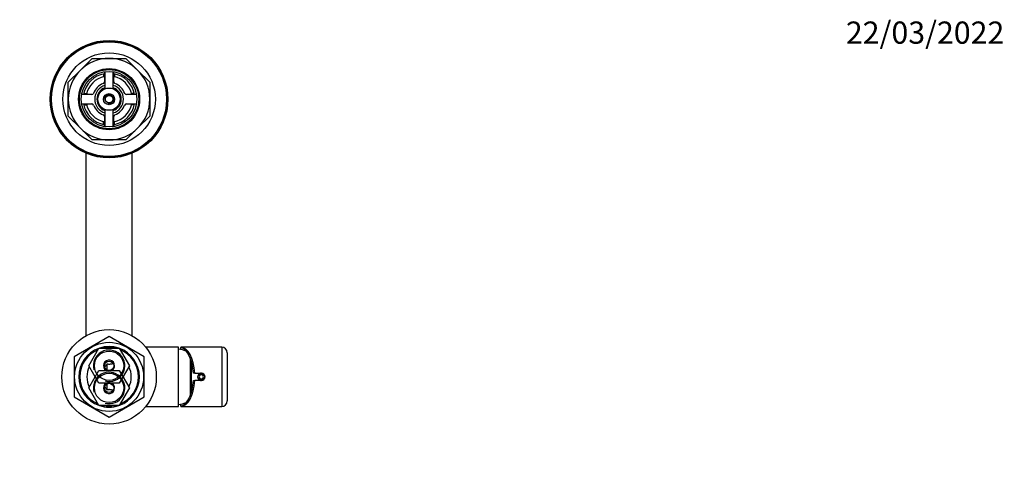
# Model space of a CAD drawing. Units: millimetres. Extents: x -237 to 1104, y 0 to 1285.
# Drawn here: x 376 to 907, y 1048 to 1285 of the extents above; entities that cross this region are included whole.
import ezdxf
from ezdxf import colors
from ezdxf.entities.mleader import LeaderData, LeaderLine
from ezdxf.math import Vec2, Vec3

# ---------------------------------------------------------------- set-up
doc = ezdxf.new("R2010")
doc.units = ezdxf.units.MM
doc.layers.add('DV6_Défaut', color=7, linetype='Continuous')
doc.layers.add('Défaut', color=7, linetype='Continuous')

# ---------------------------------------------------------------- blocks, each defined once
blk = doc.blocks.new('_DOT')
at = {"color": 0}
blk.add_line((0, 0), (-1, 0), dxfattribs=at)
at = {"color": 0, "const_width": 0.333}
blk.add_lwpolyline([(-0.1665, 0, 1), (0.1665, 0, 1)], format="xyb", close=True, dxfattribs=at)
blk = doc.blocks.new('SE5')
at = {"layer": 'DV6_Défaut', "color": 7, "linetype": 'Continuous'}
for p, q in [((408.42, 1258.02), (414.87, 1264.46)), ((414.87, 1264.46), (423.98, 1264.46)), ((423.98, 1264.46), (433.09, 1264.46)), ((433.09, 1264.46), (439.53, 1258.02)), ((401.98, 1251.57), (408.42, 1258.02)), ((420.98, 1256.14), (420.98, 1254.6)), ((421.48, 1257.25), (421.48, 1251.83)), ((421.73, 1257.29), (421.73, 1248.67)), ((426.23, 1248.67), (426.23, 1257.29)), ((426.48, 1251.83), (426.48, 1257.25)), ((426.98, 1256.14), (426.98, 1254.6)), ((439.53, 1258.02), (445.98, 1251.57)), ((401.98, 1242.46), (401.98, 1251.57)), ((445.98, 1251.57), (445.98, 1242.46)), ((414.61, 1244.96), (409.19, 1244.96)), ((410.3, 1245.46), (411.84, 1245.46)), ((438.77, 1244.96), (433.35, 1244.96)), ((437.65, 1245.46), (436.11, 1245.46)), ((401.98, 1233.35), (401.98, 1242.46)), ((409.19, 1239.96), (414.61, 1239.96)), ((410.3, 1239.46), (411.84, 1239.46)), ((433.35, 1239.96), (438.77, 1239.96)), ((437.65, 1239.46), (436.11, 1239.46)), ((445.98, 1242.46), (445.98, 1233.35)), ((408.42, 1226.9), (401.98, 1233.35)), ((421.48, 1233.09), (421.48, 1227.67)), ((421.73, 1236.26), (421.73, 1227.63)), ((426.23, 1227.63), (426.23, 1236.26)), ((426.48, 1227.67), (426.48, 1233.09)), ((445.98, 1233.35), (439.53, 1226.9)), ((420.98, 1228.79), (420.98, 1230.33)), ((426.98, 1228.79), (426.98, 1230.33)), ((414.87, 1220.46), (408.42, 1226.9)), ((439.53, 1226.9), (433.09, 1220.46)), ((423.98, 1220.46), (414.87, 1220.46)), ((433.09, 1220.46), (423.98, 1220.46)), ((411.48, 1213.27), (411.48, 1114.69)), ((436.48, 1114.69), (436.48, 1213.27)), ((423.98, 1114.23), (405.13, 1103.34)), ((442.83, 1103.34), (423.98, 1114.23)), ((413.01, 1098.46), (418.49, 1107.96)), ((418.49, 1107.96), (429.46, 1107.96)), ((429.46, 1107.96), (434.95, 1098.46)), ((461.48, 1108.46), (443.83, 1108.46)), ((461.48, 1076.46), (461.48, 1108.46)), ((462.78, 1108.46), (462.78, 1108.24)), ((484.78, 1108.46), (462.78, 1108.46)), ((462.78, 1107.19), (462.78, 1108.24)), ((484.78, 1108.46), (484.78, 1076.46)), ((487.78, 1105.46), (487.78, 1079.46)), ((405.13, 1103.34), (405.13, 1081.58)), ((442.83, 1081.58), (442.83, 1103.34)), ((467.98, 1082.93), (467.98, 1101.99)), ((418.49, 1088.96), (413.01, 1098.46)), ((413.01, 1086.46), (418.49, 1095.96)), ((418.49, 1095.96), (429.46, 1095.96)), ((422.68, 1099.38), (422.68, 1096.33)), ((434.95, 1098.46), (429.46, 1088.96)), ((429.46, 1095.96), (434.95, 1086.46)), ((468.28, 1096.96), (467.98, 1096.96)), ((468.28, 1099.96), (468.28, 1084.96)), ((468.59, 1099.96), (468.28, 1099.96)), ((470.18, 1094.46), (469.47, 1094.46)), ((469.47, 1090.46), (470.18, 1090.46)), ((470.18, 1094.46), (473.78, 1094.46)), ((473.78, 1090.46), (470.18, 1090.46)), ((473.2, 1093.46), (472.62, 1092.46)), ((472.62, 1092.46), (473.2, 1091.46)), ((474.36, 1093.46), (473.2, 1093.46)), ((473.2, 1091.46), (474.36, 1091.46)), ((474.93, 1092.46), (474.36, 1093.46)), ((474.36, 1091.46), (474.93, 1092.46)), ((418.49, 1076.96), (413.01, 1086.46)), ((429.46, 1088.96), (418.49, 1088.96)), ((422.68, 1088.6), (422.68, 1085.54)), ((434.95, 1086.46), (429.46, 1076.96)), ((468.28, 1087.96), (467.98, 1087.96)), ((468.28, 1084.96), (468.59, 1084.96)), ((405.13, 1081.58), (423.98, 1070.69)), ((423.98, 1070.69), (442.83, 1081.58)), ((429.46, 1076.96), (418.49, 1076.96)), ((443.83, 1076.46), (461.48, 1076.46)), ((462.78, 1076.69), (462.78, 1077.73)), ((462.78, 1076.69), (462.78, 1076.46)), ((462.78, 1076.46), (484.78, 1076.46))]:
    blk.add_line(p, q, dxfattribs=at)
for centre, radius in [((423.98, 1242.46), 31.75), ((423.98, 1242.46), 31.5), ((423.98, 1242.46), 31), ((423.98, 1242.46), 25), ((423.98, 1242.46), 16.5), ((423.98, 1242.46), 16), ((423.98, 1242.46), 15), ((423.98, 1242.46), 6), ((423.98, 1242.46), 3), ((423.98, 1242.46), 2), ((423.98, 1092.46), 25.5), ((423.98, 1092.46), 18.66), ((423.98, 1098.46), 7.9), ((423.98, 1098.46), 2.5), ((423.98, 1086.46), 7.9), ((473.78, 1092.46), 1.75), ((423.98, 1086.46), 2.5)]:
    blk.add_circle(centre, radius, dxfattribs=at)
for centre, radius, start, end in [((423.98, 1242.46), 22, 90, 135), ((423.98, 1242.46), 22, 45, 90), ((423.98, 1242.46), 22, 135, 180), ((423.98, 1242.46), 14, 100.2866, 169.7134), ((423.98, 1242.46), 12.5, 101.537, 168.463), ((423.98, 1242.46), 14, 10.2866, 79.7134), ((423.98, 1242.46), 12.5, 11.537, 78.463), ((423.98, 1242.46), 22, 0, 45), ((423.98, 1242.46), 9, 110.4873, 159.5127), ((423.98, 1242.46), 7.75, 106.8773, 253.1227), ((420.48, 1251.83), 1, 290.4873, 0), ((423.98, 1242.46), 7.75, 0, 73.1227), ((427.48, 1251.83), 1, 180, 249.5127), ((423.98, 1242.46), 9, 20.4873, 69.5127), ((414.61, 1245.96), 1, 270, 339.5127), ((423.98, 1242.46), 6.6, 109.9323, 250.0677), ((423.98, 1242.46), 2.39, 255, 195), ((423.98, 1242.46), 6.6, 289.9323, 70.0677), ((433.35, 1245.96), 1, 200.4873, 270), ((423.98, 1242.46), 22, 180, 225), ((423.98, 1242.46), 14, 190.2866, 259.7134), ((423.98, 1242.46), 12.5, 191.537, 258.463), ((414.61, 1238.96), 1, 20.4873, 90), ((423.98, 1242.46), 9, 200.4873, 249.5127), ((423.98, 1242.46), 7.75, 286.8773, 0), ((423.98, 1242.46), 14, 280.2866, 349.7134), ((423.98, 1242.46), 12.5, 281.537, 348.463), ((423.98, 1242.46), 9, 290.4873, 339.5127), ((433.35, 1238.96), 1, 90, 159.5127), ((423.98, 1242.46), 22, 315, 0), ((420.48, 1233.09), 1, 0, 69.5127), ((427.48, 1233.09), 1, 110.4873, 180), ((423.98, 1242.46), 22, 225, 270), ((423.98, 1242.46), 22, 270, 315), ((423.98, 1092.46), 16.35, 109.8836, 250.1164), ((423.98, 1092.46), 15.8, 112.2921, 247.7079), ((423.98, 1098.46), 8.5, 255, 195), ((423.98, 1092.46), 16.35, 71.4909, 108.5091), ((423.98, 1092.46), 15.8, 78.817, 101.183), ((423.98, 1092.46), 16.35, 0, 70.1164), ((423.98, 1092.46), 15.8, 0, 67.7079), ((455.96, 1077.97), 30, 71.2722, 79.4055), ((484.78, 1105.46), 3, 0, 90), ((423.98, 1098.46), 3, 0, 236.4427), ((423.98, 1092.46), 12, 152.7972, 207.2028), ((423.98, 1086.46), 8.5, 255, 195), ((397.63, 1113.23), 28.62, 326.9481, 331.0531), ((423.98, 1098.46), 3, 303.5573, 0), ((423.98, 1092.46), 12, 0, 27.2028), ((423.98, 1092.46), 16.35, 289.8836, 0), ((423.98, 1092.46), 15.8, 292.2921, 0), ((423.98, 1092.46), 12, 332.7972, 0), ((473.78, 1092.46), 2, 90, 270.4691), ((473.78, 1092.46), 2, 270, 90), ((423.98, 1086.46), 3, 123.5573, 0), ((397.64, 1071.69), 28.62, 28.9465, 33.0523), ((423.98, 1086.46), 3, 0, 56.4427), ((484.78, 1079.46), 3, 270, 0), ((423.98, 1092.46), 16.35, 251.4909, 288.5091), ((423.98, 1092.46), 15.8, 258.817, 281.183), ((455.96, 1106.95), 30, 280.5945, 288.7278)]:
    blk.add_arc(centre, radius, start, end, dxfattribs=at)
for centre, major_axis, ratio, start_param, end_param in [((462.78, 1092.46), (0, -16), 0.466308, 1.696124, 3.141593), ((462.04, 1092.46), (0, 15.85), 0.468615, 5.147682, 6.183906), ((462.78, 1092.46), (0, 14.5), 0.466308, 4.850761, 5.19155), ((462.78, 1092.46), (0, -16), 0.466308, 0, 1.445468), ((462.78, 1092.46), (0, -14.5), 0.466308, 1.091636, 1.432424), ((462.04, 1092.46), (0, -15.85), 0.468615, 0.09928, 1.135503)]:
    blk.add_ellipse(centre, major_axis=major_axis, ratio=ratio, start_param=start_param, end_param=end_param, dxfattribs=at)
for points, knots in [([(426.27, 1099.46), (425.98, 1099.45), (425.69, 1099.43), (425.25, 1099.38), (425.11, 1099.36), (424.81, 1099.31), (424.67, 1099.28), (424.36, 1099.23), (424.21, 1099.2), (423.88, 1099.19), (423.71, 1099.21), (423.41, 1099.26), (423.26, 1099.29), (422.97, 1099.34), (422.82, 1099.36), (422.68, 1099.38)], [0, 0, 0, 0, 0.25, 0.25, 0.375, 0.375, 0.5, 0.5, 0.625, 0.625, 0.75, 0.75, 0.875, 0.875, 1, 1, 1, 1]), ([(422.68, 1085.54), (422.82, 1085.56), (422.97, 1085.58), (423.26, 1085.63), (423.41, 1085.66), (423.64, 1085.7), (423.72, 1085.71), (423.88, 1085.72), (423.96, 1085.73), (424.21, 1085.72), (424.37, 1085.69), (424.67, 1085.64), (424.82, 1085.61), (425.11, 1085.56), (425.25, 1085.54), (425.69, 1085.49), (425.98, 1085.47), (426.27, 1085.46)], [0, 0, 0, 0, 0.125, 0.125, 0.25, 0.25, 0.3125, 0.3125, 0.375, 0.375, 0.5, 0.5, 0.625, 0.625, 0.75, 0.75, 1, 1, 1, 1])]:
    blk.add_open_spline(points, degree=3, knots=knots, dxfattribs=at)

msp = doc.modelspace()

# ---------------------------------------------------------------- block references
at = {"layer": 'Défaut'}
msp.add_blockref('SE5', (0, 0), dxfattribs=at)

# ---------------------------------------------------------------- leaders
at = {"layer": 'Défaut', "color": 7, "linetype": 'Continuous'}
ml = msp.add_multileader_mtext('Standard', dxfattribs=at)
ml.set_content('{\\pxsm0.9;\\fSolid Edge ISO|b1||i0||c0|p34;\\W1.;22/03/2022\\P}', color=256)
ml.set_leader_properties()
ml.set_arrow_properties(name='DOT')
ml.build(insert=Vec2(0, 0))
ml.multileader.update_dxf_attribs({"leader_type": 0, "dogleg_length": 0, "arrow_head_size": 12})
ctx = ml.context
ctx.base_point, ctx.char_height, ctx.arrow_head_size, ctx.landing_gap_size = Vec3(819.66, 1278.29), 12, 12, 4.2
notes = []
notes.append((ctx, [(0, (0, 0, 0), (0, 0), (1, 0), 1, [])]))
ctx.mtext.insert = Vec3(821.66, 1284.41)
for ctx, leaders in notes:
    for number, flags, end, landing, length, lines in leaders:
        leader = LeaderData()
        leader.index, (leader.has_last_leader_line, leader.has_dogleg_vector, leader.attachment_direction) = number, flags
        leader.last_leader_point, leader.dogleg_vector, leader.dogleg_length = Vec3(end), Vec3(landing), length
        for number, points, colour, breaks in lines:
            line = LeaderLine()
            line.index, line.vertices, line.color, line.breaks = number, Vec3.list(points), colors.encode_raw_color(colour), breaks
            leader.lines.append(line)
        ctx.leaders.append(leader)

doc.saveas('drawing.dxf')
